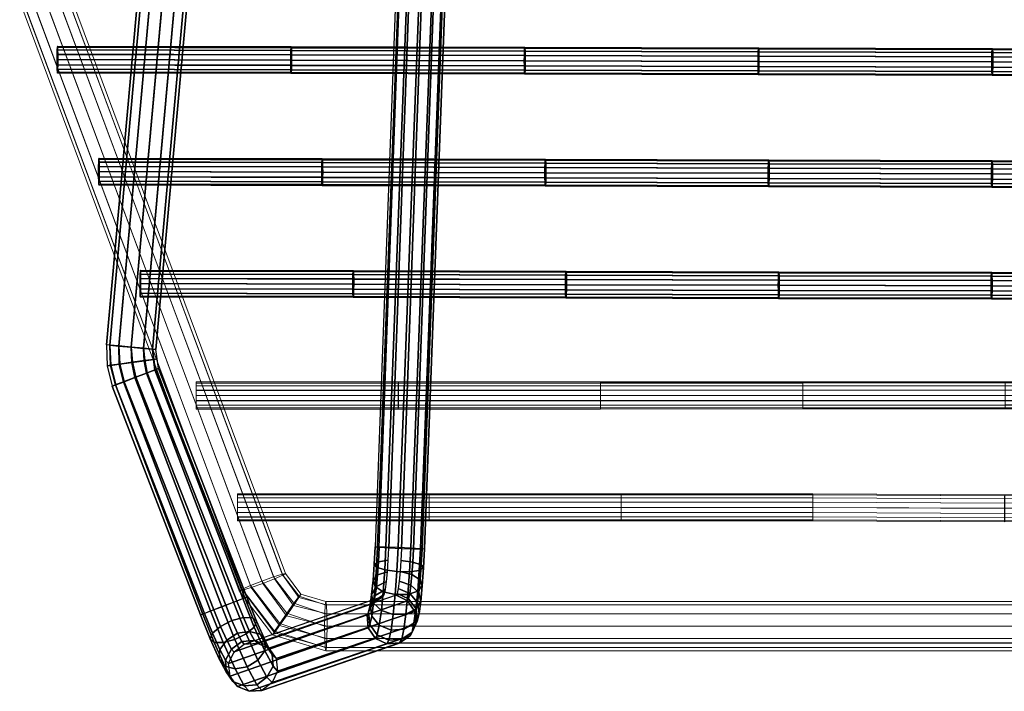
# Model space of a CAD drawing. Units: metres. Extents: x -0.068 to 0.37, y -0.554 to 0.029.
# Drawn here: x -0.068 to 0.151, y -0.554 to -0.405 of the extents above; entities that cross this region are included whole.
import ezdxf

# ---------------------------------------------------------------- set-up
doc = ezdxf.new("R2010")
doc.units = ezdxf.units.M
for name, color, linetype in [('72_CMAN_INSERT', 7, 'Continuous'), ('72_CMAN_SEDUTE_D2_ANY', 252, 'Continuous'), ('72_CMAN_SEDUTE_D3_ALIENO', 7, 'Continuous')]:
    doc.layers.add(name, color=color, linetype=linetype)

# ---------------------------------------------------------------- blocks, each defined once
blk = doc.blocks.new('72CMAN_SEDUTE_D3_ALIENO_2')
mesh = blk.add_polymesh((2, 12), dxfattribs=dict(n_close=True))
for k, corner in enumerate([(-0.04775, -0.47735, 0.00526), (-0.04575, -0.47754, 0.00324), (-0.04301, -0.4778, 0.00251), (-0.04027, -0.47804, 0.00324), (-0.03826, -0.47821, 0.00526), (-0.03753, -0.47826, 0.00801), (-0.03826, -0.47818, 0.01076), (-0.04027, -0.47799, 0.01277), (-0.043, -0.47774, 0.01351), (-0.04574, -0.4775, 0.01277), (-0.04775, -0.47733, 0.01076), (-0.04848, -0.47727, 0.00801), (-0.00474, 0.00044, 0.00275), (-0.00274, 0.00025, 0.00074), (0, 0), (0.00274, -0.00024, 0.00074), (0.00475, -0.00041, 0.00275), (0.00548, -0.00046, 0.0055), (0.00475, -0.00038, 0.00825), (0.00274, -0.00019, 0.01026), (0.00001, 0.00006, 0.011), (-0.00273, 0.0003, 0.01026), (-0.00474, 0.00047, 0.00825), (-0.00548, 0.00052, 0.0055)]):
    mesh.set_mesh_vertex(divmod(k, 12), corner)
mesh = blk.add_polymesh((2, 12), dxfattribs=dict(n_close=True))
for k, corner in enumerate([(0.02844, -0.07654, 0.40347), (0.03045, -0.07668, 0.40145), (0.0332, -0.07682, 0.40072), (0.03595, -0.07691, 0.40145), (0.03796, -0.07693, 0.40347), (0.0387, -0.07687, 0.40621), (0.03797, -0.07676, 0.40896), (0.03596, -0.07662, 0.41097), (0.03321, -0.07648, 0.41171), (0.03046, -0.07639, 0.41097), (0.02845, -0.07637, 0.40896), (0.02771, -0.07643, 0.40621), (0.01203, -0.52225, 0.42888), (0.01417, -0.52239, 0.42701), (0.01696, -0.52252, 0.42647), (0.01966, -0.5226, 0.42739), (0.02153, -0.52262, 0.42953), (0.02208, -0.52255, 0.43233), (0.02116, -0.52243, 0.43502), (0.01902, -0.52229, 0.43689), (0.01623, -0.52216, 0.43743), (0.01353, -0.52208, 0.43651), (0.01166, -0.52207, 0.43437), (0.01111, -0.52213, 0.43157)]):
    mesh.set_mesh_vertex(divmod(k, 12), corner)
at = {"lineweight": 0}
mesh = blk.add_polymesh((2, 12), dxfattribs=dict(at, n_close=True))
for k, corner in enumerate([(-0.05819, -0.39735, 0.43876), (-0.06011, -0.39796, 0.44076), (-0.0627, -0.39889, 0.44149), (-0.06526, -0.39988, 0.44075), (-0.06711, -0.40068, 0.43874), (-0.06775, -0.40106, 0.436), (-0.06701, -0.40094, 0.43325), (-0.06509, -0.40033, 0.43124), (-0.06251, -0.39941, 0.43051), (-0.05994, -0.39841, 0.43124), (-0.05809, -0.39762, 0.43324), (-0.05744, -0.39722, 0.436), (-0.00947, -0.52816, 0.44561), (-0.0114, -0.52877, 0.44762), (-0.01398, -0.52969, 0.44835), (-0.01655, -0.53068, 0.44761), (-0.01839, -0.53148, 0.4456), (-0.01904, -0.53187, 0.44285), (-0.0183, -0.53174, 0.44011), (-0.01638, -0.53114, 0.4381), (-0.01379, -0.53021, 0.43736), (-0.01123, -0.52922, 0.43809), (-0.00938, -0.52842, 0.44009), (-0.00873, -0.52803, 0.44285)]):
    mesh.set_mesh_vertex(divmod(k, 12), corner)
mesh = blk.add_polymesh((9, 9))
for k, corner in enumerate([(0.35553, -0.41193, 0.44577), (0.35549, -0.41215, 0.44462), (0.35546, -0.4128, 0.44364), (0.35543, -0.41377, 0.44299), (0.35542, -0.41492, 0.44277), (0.35543, -0.41607, 0.44299), (0.35545, -0.41705, 0.44364), (0.35548, -0.4177, 0.44461), (0.35552, -0.41792, 0.44576), (0.3037, -0.41181, 0.44319), (0.30366, -0.41204, 0.44204), (0.30363, -0.41269, 0.44107), (0.3036, -0.41366, 0.44042), (0.30359, -0.41481, 0.44019), (0.3036, -0.41596, 0.44041), (0.30362, -0.41693, 0.44106), (0.30365, -0.41758, 0.44204), (0.30369, -0.41781, 0.44319), (0.25186, -0.4117, 0.44095), (0.25182, -0.41193, 0.4398), (0.25178, -0.41257, 0.43883), (0.25176, -0.41355, 0.43817), (0.25175, -0.4147, 0.43795), (0.25175, -0.41585, 0.43817), (0.25177, -0.41682, 0.43882), (0.2518, -0.41747, 0.43979), (0.25184, -0.4177, 0.44095), (0.19999, -0.41158, 0.43938), (0.19995, -0.41181, 0.43822), (0.19991, -0.41246, 0.43725), (0.19989, -0.41343, 0.4366), (0.19988, -0.41458, 0.43638), (0.19988, -0.41573, 0.4366), (0.1999, -0.4167, 0.43725), (0.19993, -0.41735, 0.43822), (0.19997, -0.41758, 0.43937), (0.1481, -0.41146, 0.4388), (0.14806, -0.41168, 0.43765), (0.14802, -0.41233, 0.43667), (0.148, -0.4133, 0.43602), (0.14799, -0.41445, 0.4358), (0.14799, -0.4156, 0.43602), (0.14801, -0.41658, 0.43667), (0.14804, -0.41723, 0.43764), (0.14808, -0.41746, 0.43879), (0.09621, -0.41133, 0.43945), (0.09617, -0.41156, 0.4383), (0.09614, -0.4122, 0.43732), (0.09611, -0.41318, 0.43667), (0.0961, -0.41432, 0.43645), (0.0961, -0.41547, 0.43667), (0.09612, -0.41645, 0.43732), (0.09616, -0.4171, 0.43829), (0.0962, -0.41733, 0.43944), (0.04435, -0.4112, 0.4411), (0.0443, -0.41142, 0.43995), (0.04427, -0.41207, 0.43898), (0.04424, -0.41304, 0.43832), (0.04423, -0.41419, 0.4381), (0.04424, -0.41534, 0.43832), (0.04426, -0.41631, 0.43897), (0.04429, -0.41696, 0.43994), (0.04433, -0.41719, 0.4411), (-0.0075, -0.41106, 0.44342), (-0.00754, -0.41128, 0.44227), (-0.00757, -0.41193, 0.4413), (-0.0076, -0.4129, 0.44064), (-0.00761, -0.41405, 0.44042), (-0.0076, -0.4152, 0.44064), (-0.00758, -0.41618, 0.44129), (-0.00755, -0.41683, 0.44226), (-0.00751, -0.41705, 0.44342), (-0.05932, -0.41092, 0.44607), (-0.05936, -0.41114, 0.44492), (-0.0594, -0.41179, 0.44395), (-0.05942, -0.41276, 0.4433), (-0.05943, -0.41391, 0.44307), (-0.05943, -0.41506, 0.44329), (-0.05941, -0.41604, 0.44394), (-0.05938, -0.41669, 0.44492), (-0.05934, -0.41692, 0.44607)]):
    mesh.set_mesh_vertex(divmod(k, 9), corner)
mesh = blk.add_polymesh((2, 9))
for k, corner in enumerate([(-0.05934, -0.41692, 0.44607), (-0.0593, -0.41669, 0.44722), (-0.05926, -0.41604, 0.44819), (-0.05924, -0.41507, 0.44884), (-0.05923, -0.41392, 0.44907), (-0.05923, -0.41277, 0.44884), (-0.05925, -0.4118, 0.44819), (-0.05928, -0.41115, 0.44722), (-0.05932, -0.41092, 0.44607), (-0.05934, -0.41692, 0.44607), (-0.05938, -0.41669, 0.44492), (-0.05941, -0.41604, 0.44394), (-0.05943, -0.41506, 0.44329), (-0.05943, -0.41391, 0.44307), (-0.05942, -0.41276, 0.4433), (-0.0594, -0.41179, 0.44395), (-0.05936, -0.41114, 0.44492), (-0.05932, -0.41092, 0.44607)]):
    mesh.set_mesh_vertex(divmod(k, 9), corner)
mesh = blk.add_polymesh((9, 9))
for k, corner in enumerate([(-0.05934, -0.41692, 0.44607), (-0.0593, -0.41669, 0.44722), (-0.05926, -0.41604, 0.44819), (-0.05924, -0.41507, 0.44884), (-0.05923, -0.41392, 0.44907), (-0.05923, -0.41277, 0.44884), (-0.05925, -0.4118, 0.44819), (-0.05928, -0.41115, 0.44722), (-0.05932, -0.41092, 0.44607), (-0.00751, -0.41705, 0.44342), (-0.00747, -0.41683, 0.44457), (-0.00744, -0.41618, 0.44554), (-0.00741, -0.41521, 0.44619), (-0.0074, -0.41406, 0.44641), (-0.00741, -0.41291, 0.44619), (-0.00743, -0.41194, 0.44554), (-0.00746, -0.41129, 0.44457), (-0.0075, -0.41106, 0.44342), (0.04433, -0.41719, 0.4411), (0.04437, -0.41696, 0.44225), (0.04441, -0.41631, 0.44322), (0.04443, -0.41534, 0.44387), (0.04444, -0.4142, 0.4441), (0.04444, -0.41305, 0.44387), (0.04442, -0.41208, 0.44322), (0.04438, -0.41143, 0.44225), (0.04435, -0.4112, 0.4411), (0.0962, -0.41733, 0.43944), (0.09624, -0.4171, 0.44059), (0.09627, -0.41645, 0.44156), (0.0963, -0.41548, 0.44221), (0.09631, -0.41433, 0.44244), (0.0963, -0.41318, 0.44222), (0.09628, -0.41221, 0.44157), (0.09625, -0.41156, 0.4406), (0.09621, -0.41133, 0.43945), (0.14808, -0.41746, 0.43879), (0.14813, -0.41723, 0.43994), (0.14816, -0.41658, 0.44091), (0.14818, -0.41561, 0.44156), (0.1482, -0.41446, 0.44179), (0.14819, -0.41331, 0.44157), (0.14817, -0.41234, 0.44092), (0.14814, -0.41169, 0.43995), (0.1481, -0.41146, 0.4388), (0.19997, -0.41758, 0.43937), (0.20001, -0.41735, 0.44052), (0.20005, -0.4167, 0.44149), (0.20007, -0.41573, 0.44214), (0.20008, -0.41458, 0.44237), (0.20008, -0.41344, 0.44214), (0.20006, -0.41246, 0.44149), (0.20003, -0.41181, 0.44052), (0.19999, -0.41158, 0.43938), (0.25184, -0.4177, 0.44095), (0.25188, -0.41747, 0.4421), (0.25192, -0.41682, 0.44307), (0.25194, -0.41585, 0.44372), (0.25195, -0.4147, 0.44395), (0.25195, -0.41355, 0.44372), (0.25193, -0.41258, 0.44307), (0.2519, -0.41193, 0.4421), (0.25186, -0.4117, 0.44095), (0.30369, -0.41781, 0.44319), (0.30373, -0.41758, 0.44434), (0.30376, -0.41693, 0.44531), (0.30379, -0.41596, 0.44596), (0.3038, -0.41482, 0.44619), (0.30379, -0.41367, 0.44596), (0.30377, -0.4127, 0.44531), (0.30374, -0.41205, 0.44434), (0.3037, -0.41181, 0.44319), (0.35552, -0.41792, 0.44576), (0.35556, -0.4177, 0.44691), (0.35559, -0.41705, 0.44788), (0.35562, -0.41607, 0.44853), (0.35563, -0.41493, 0.44876), (0.35562, -0.41378, 0.44854), (0.3556, -0.41281, 0.44789), (0.35557, -0.41216, 0.44692), (0.35553, -0.41193, 0.44577)]):
    mesh.set_mesh_vertex(divmod(k, 9), corner)
mesh = blk.add_polymesh((9, 9))
for k, corner in enumerate([(-0.05014, -0.44178, 0.44745), (-0.05018, -0.44156, 0.4463), (-0.05022, -0.44091, 0.44532), (-0.05023, -0.43993, 0.44467), (-0.05024, -0.43878, 0.44445), (-0.05023, -0.43763, 0.44468), (-0.0502, -0.43666, 0.44533), (-0.05017, -0.43601, 0.4463), (-0.05013, -0.43579, 0.44745), (-0.00063, -0.44192, 0.44532), (-0.00067, -0.44169, 0.44417), (-0.0007, -0.44104, 0.4432), (-0.00072, -0.44006, 0.44255), (-0.00072, -0.43891, 0.44233), (-0.00071, -0.43777, 0.44255), (-0.00069, -0.43679, 0.4432), (-0.00065, -0.43615, 0.44417), (-0.00061, -0.43592, 0.44533), (0.0489, -0.44205, 0.44346), (0.04886, -0.44182, 0.44231), (0.04883, -0.44117, 0.44134), (0.04881, -0.44019, 0.44069), (0.04881, -0.43904, 0.44047), (0.04882, -0.4379, 0.44069), (0.04884, -0.43692, 0.44134), (0.04888, -0.43628, 0.44231), (0.04892, -0.43605, 0.44347), (0.09845, -0.44217, 0.44213), (0.09841, -0.44195, 0.44098), (0.09838, -0.4413, 0.44001), (0.09836, -0.44032, 0.43936), (0.09835, -0.43917, 0.43914), (0.09836, -0.43802, 0.43936), (0.09839, -0.43705, 0.44001), (0.09842, -0.4364, 0.44099), (0.09846, -0.43618, 0.44214), (0.14801, -0.4423, 0.44161), (0.14797, -0.44207, 0.44046), (0.14794, -0.44142, 0.43948), (0.14792, -0.44045, 0.43883), (0.14791, -0.4393, 0.43861), (0.14792, -0.43815, 0.43884), (0.14795, -0.43717, 0.43949), (0.14798, -0.43653, 0.44046), (0.14802, -0.4363, 0.44161), (0.19757, -0.44241, 0.44206), (0.19753, -0.44219, 0.44091), (0.1975, -0.44154, 0.43994), (0.19748, -0.44056, 0.43929), (0.19747, -0.43941, 0.43907), (0.19748, -0.43826, 0.43929), (0.19751, -0.43729, 0.43994), (0.19754, -0.43664, 0.44092), (0.19759, -0.43642, 0.44207), (0.24712, -0.44253, 0.44332), (0.24708, -0.4423, 0.44216), (0.24704, -0.44165, 0.44119), (0.24702, -0.44068, 0.44054), (0.24702, -0.43953, 0.44032), (0.24703, -0.43838, 0.44054), (0.24706, -0.4374, 0.4412), (0.24709, -0.43676, 0.44217), (0.24713, -0.43653, 0.44332), (0.29665, -0.44264, 0.4451), (0.29661, -0.44241, 0.44395), (0.29658, -0.44176, 0.44298), (0.29656, -0.44079, 0.44233), (0.29655, -0.43964, 0.44211), (0.29656, -0.43849, 0.44233), (0.29659, -0.43751, 0.44298), (0.29662, -0.43687, 0.44396), (0.29666, -0.43664, 0.44511), (0.34617, -0.44275, 0.44716), (0.34613, -0.44252, 0.446), (0.3461, -0.44187, 0.44503), (0.34608, -0.4409, 0.44438), (0.34607, -0.43975, 0.44416), (0.34608, -0.4386, 0.44438), (0.34611, -0.43762, 0.44504), (0.34614, -0.43698, 0.44601), (0.34618, -0.43675, 0.44716)]):
    mesh.set_mesh_vertex(divmod(k, 9), corner)
mesh = blk.add_polymesh((2, 9))
for k, corner in enumerate([(-0.05014, -0.44178, 0.44745), (-0.0501, -0.44156, 0.4486), (-0.05007, -0.44091, 0.44957), (-0.05004, -0.43994, 0.45022), (-0.05003, -0.43879, 0.45045), (-0.05004, -0.43764, 0.45022), (-0.05006, -0.43667, 0.44957), (-0.05009, -0.43602, 0.4486), (-0.05013, -0.43579, 0.44745), (-0.05014, -0.44178, 0.44745), (-0.05018, -0.44156, 0.4463), (-0.05022, -0.44091, 0.44532), (-0.05023, -0.43993, 0.44467), (-0.05024, -0.43878, 0.44445), (-0.05023, -0.43763, 0.44468), (-0.0502, -0.43666, 0.44533), (-0.05017, -0.43601, 0.4463), (-0.05013, -0.43579, 0.44745)]):
    mesh.set_mesh_vertex(divmod(k, 9), corner)
mesh = blk.add_polymesh((9, 9))
for k, corner in enumerate([(0.34618, -0.43675, 0.44716), (0.34622, -0.43698, 0.44831), (0.34626, -0.43763, 0.44928), (0.34627, -0.4386, 0.44993), (0.34628, -0.43975, 0.45015), (0.34627, -0.4409, 0.44993), (0.34624, -0.44187, 0.44928), (0.34621, -0.44252, 0.44831), (0.34617, -0.44275, 0.44716), (0.29666, -0.43664, 0.44511), (0.2967, -0.43687, 0.44626), (0.29673, -0.43752, 0.44723), (0.29675, -0.4385, 0.44787), (0.29676, -0.43964, 0.4481), (0.29675, -0.44079, 0.44787), (0.29672, -0.44176, 0.44722), (0.29669, -0.44241, 0.44625), (0.29665, -0.44264, 0.4451), (0.24713, -0.43653, 0.44332), (0.24717, -0.43676, 0.44447), (0.2472, -0.43741, 0.44544), (0.24722, -0.43839, 0.44609), (0.24723, -0.43953, 0.44631), (0.24722, -0.44068, 0.44609), (0.24719, -0.44165, 0.44544), (0.24716, -0.4423, 0.44447), (0.24712, -0.44253, 0.44332), (0.19759, -0.43642, 0.44207), (0.19762, -0.43665, 0.44322), (0.19766, -0.4373, 0.44419), (0.19768, -0.43827, 0.44483), (0.19768, -0.43942, 0.44506), (0.19767, -0.44056, 0.44483), (0.19764, -0.44154, 0.44418), (0.19761, -0.44219, 0.44321), (0.19757, -0.44241, 0.44206), (0.14802, -0.4363, 0.44161), (0.14806, -0.43653, 0.44276), (0.1481, -0.43718, 0.44373), (0.14811, -0.43815, 0.44438), (0.14812, -0.4393, 0.44461), (0.14811, -0.44045, 0.44438), (0.14808, -0.44142, 0.44373), (0.14805, -0.44207, 0.44276), (0.14801, -0.4423, 0.44161), (0.09846, -0.43618, 0.44214), (0.0985, -0.43641, 0.44329), (0.09854, -0.43706, 0.44426), (0.09855, -0.43803, 0.44491), (0.09856, -0.43918, 0.44513), (0.09855, -0.44032, 0.4449), (0.09852, -0.4413, 0.44425), (0.09849, -0.44194, 0.44328), (0.09845, -0.44217, 0.44213), (0.04892, -0.43605, 0.44347), (0.04896, -0.43628, 0.44462), (0.04899, -0.43693, 0.44558), (0.04901, -0.4379, 0.44623), (0.04901, -0.43905, 0.44646), (0.049, -0.4402, 0.44623), (0.04898, -0.44117, 0.44558), (0.04894, -0.44182, 0.44461), (0.0489, -0.44205, 0.44346), (-0.00061, -0.43592, 0.44533), (-0.00057, -0.43615, 0.44648), (-0.00054, -0.4368, 0.44745), (-0.00052, -0.43777, 0.44809), (-0.00051, -0.43892, 0.44832), (-0.00052, -0.44007, 0.44809), (-0.00055, -0.44104, 0.44744), (-0.00058, -0.44169, 0.44647), (-0.00063, -0.44192, 0.44532), (-0.05013, -0.43579, 0.44745), (-0.05009, -0.43602, 0.4486), (-0.05006, -0.43667, 0.44957), (-0.05004, -0.43764, 0.45022), (-0.05003, -0.43879, 0.45045), (-0.05004, -0.43994, 0.45022), (-0.05007, -0.44091, 0.44957), (-0.0501, -0.44156, 0.4486), (-0.05014, -0.44178, 0.44745)]):
    mesh.set_mesh_vertex(divmod(k, 9), corner)
mesh = blk.add_polymesh((9, 9))
for k, corner in enumerate([(0.33683, -0.46157, 0.44855), (0.33679, -0.4618, 0.4474), (0.33676, -0.46245, 0.44643), (0.33673, -0.46342, 0.44578), (0.33672, -0.46457, 0.44555), (0.33673, -0.46572, 0.44577), (0.33674, -0.46669, 0.44642), (0.33678, -0.46734, 0.4474), (0.33682, -0.46757, 0.44855), (0.28962, -0.46147, 0.44702), (0.28958, -0.46169, 0.44587), (0.28955, -0.46234, 0.4449), (0.28952, -0.46331, 0.44425), (0.28951, -0.46446, 0.44402), (0.28951, -0.46561, 0.44424), (0.28953, -0.46659, 0.44489), (0.28957, -0.46724, 0.44587), (0.28961, -0.46746, 0.44702), (0.24241, -0.46136, 0.44569), (0.24236, -0.46159, 0.44454), (0.24233, -0.46224, 0.44357), (0.2423, -0.46321, 0.44291), (0.24229, -0.46436, 0.44269), (0.2423, -0.46551, 0.44291), (0.24232, -0.46648, 0.44356), (0.24235, -0.46713, 0.44453), (0.24239, -0.46736, 0.44569), (0.19518, -0.46125, 0.44476), (0.19514, -0.46148, 0.44361), (0.1951, -0.46213, 0.44264), (0.19508, -0.4631, 0.44198), (0.19507, -0.46425, 0.44176), (0.19507, -0.4654, 0.44198), (0.19509, -0.46637, 0.44263), (0.19512, -0.46702, 0.4436), (0.19516, -0.46725, 0.44476), (0.14795, -0.46114, 0.44443), (0.14791, -0.46137, 0.44328), (0.14787, -0.46201, 0.4423), (0.14785, -0.46299, 0.44165), (0.14783, -0.46414, 0.44143), (0.14784, -0.46529, 0.44165), (0.14786, -0.46626, 0.4423), (0.14789, -0.46691, 0.44327), (0.14793, -0.46714, 0.44442), (0.10071, -0.46102, 0.44483), (0.10067, -0.46125, 0.44368), (0.10064, -0.4619, 0.4427), (0.10061, -0.46287, 0.44205), (0.1006, -0.46402, 0.44183), (0.10061, -0.46517, 0.44205), (0.10063, -0.46614, 0.4427), (0.10066, -0.46679, 0.44367), (0.1007, -0.46702, 0.44482), (0.05349, -0.4609, 0.44583), (0.05345, -0.46113, 0.44468), (0.05341, -0.46178, 0.44371), (0.05339, -0.46275, 0.44305), (0.05338, -0.4639, 0.44283), (0.05338, -0.46505, 0.44305), (0.0534, -0.46602, 0.4437), (0.05343, -0.46667, 0.44467), (0.05347, -0.4669, 0.44583), (0.00628, -0.46078, 0.44723), (0.00623, -0.46101, 0.44608), (0.0062, -0.46165, 0.44511), (0.00617, -0.46263, 0.44445), (0.00616, -0.46378, 0.44423), (0.00617, -0.46493, 0.44445), (0.00619, -0.4659, 0.4451), (0.00622, -0.46655, 0.44607), (0.00626, -0.46678, 0.44723), (-0.04093, -0.46066, 0.44883), (-0.04097, -0.46088, 0.44768), (-0.04101, -0.46153, 0.44671), (-0.04103, -0.4625, 0.44606), (-0.04105, -0.46365, 0.44583), (-0.04104, -0.4648, 0.44605), (-0.04102, -0.46578, 0.4467), (-0.04099, -0.46643, 0.44768), (-0.04095, -0.46665, 0.44883)]):
    mesh.set_mesh_vertex(divmod(k, 9), corner)
mesh = blk.add_polymesh((2, 9))
for k, corner in enumerate([(-0.04095, -0.46665, 0.44883), (-0.04091, -0.46642, 0.44998), (-0.04087, -0.46578, 0.45095), (-0.04085, -0.4648, 0.4516), (-0.04084, -0.46366, 0.45183), (-0.04084, -0.46251, 0.4516), (-0.04086, -0.46154, 0.45095), (-0.04089, -0.46089, 0.44998), (-0.04093, -0.46066, 0.44883), (-0.04095, -0.46665, 0.44883), (-0.04099, -0.46643, 0.44768), (-0.04102, -0.46578, 0.4467), (-0.04104, -0.4648, 0.44605), (-0.04105, -0.46365, 0.44583), (-0.04103, -0.4625, 0.44606), (-0.04101, -0.46153, 0.44671), (-0.04097, -0.46088, 0.44768), (-0.04093, -0.46066, 0.44883)]):
    mesh.set_mesh_vertex(divmod(k, 9), corner)
mesh = blk.add_polymesh((9, 9))
for k, corner in enumerate([(-0.04095, -0.46665, 0.44883), (-0.04091, -0.46642, 0.44998), (-0.04087, -0.46578, 0.45095), (-0.04085, -0.4648, 0.4516), (-0.04084, -0.46366, 0.45183), (-0.04084, -0.46251, 0.4516), (-0.04086, -0.46154, 0.45095), (-0.04089, -0.46089, 0.44998), (-0.04093, -0.46066, 0.44883), (0.00626, -0.46678, 0.44723), (0.0063, -0.46655, 0.44838), (0.00633, -0.4659, 0.44935), (0.00636, -0.46493, 0.45), (0.00637, -0.46378, 0.45022), (0.00637, -0.46264, 0.45), (0.00635, -0.46166, 0.44935), (0.00631, -0.46101, 0.44838), (0.00628, -0.46078, 0.44723), (0.05347, -0.4669, 0.44583), (0.05351, -0.46667, 0.44698), (0.05355, -0.46602, 0.44795), (0.05357, -0.46505, 0.4486), (0.05358, -0.4639, 0.44882), (0.05358, -0.46276, 0.4486), (0.05356, -0.46178, 0.44795), (0.05353, -0.46113, 0.44698), (0.05349, -0.4609, 0.44583), (0.1007, -0.46702, 0.44482), (0.10074, -0.46679, 0.44597), (0.10077, -0.46614, 0.44694), (0.1008, -0.46517, 0.44759), (0.10081, -0.46402, 0.44782), (0.1008, -0.46288, 0.4476), (0.10078, -0.46191, 0.44695), (0.10075, -0.46125, 0.44598), (0.10071, -0.46102, 0.44483), (0.14793, -0.46714, 0.44442), (0.14797, -0.46691, 0.44557), (0.14801, -0.46626, 0.44654), (0.14803, -0.46529, 0.44719), (0.14804, -0.46414, 0.44742), (0.14804, -0.463, 0.44719), (0.14802, -0.46202, 0.44655), (0.14799, -0.46137, 0.44558), (0.14795, -0.46114, 0.44443), (0.19516, -0.46725, 0.44476), (0.1952, -0.46702, 0.44591), (0.19524, -0.46637, 0.44688), (0.19526, -0.4654, 0.44752), (0.19528, -0.46425, 0.44775), (0.19527, -0.46311, 0.44753), (0.19525, -0.46213, 0.44688), (0.19522, -0.46148, 0.44591), (0.19518, -0.46125, 0.44476), (0.24239, -0.46736, 0.44569), (0.24243, -0.46713, 0.44684), (0.24247, -0.46648, 0.44781), (0.24249, -0.46551, 0.44846), (0.2425, -0.46436, 0.44869), (0.2425, -0.46322, 0.44846), (0.24248, -0.46224, 0.44781), (0.24245, -0.46159, 0.44684), (0.24241, -0.46136, 0.44569), (0.28961, -0.46746, 0.44702), (0.28965, -0.46724, 0.44817), (0.28968, -0.46659, 0.44914), (0.28971, -0.46562, 0.44979), (0.28972, -0.46447, 0.45002), (0.28971, -0.46332, 0.44979), (0.28969, -0.46235, 0.44914), (0.28966, -0.4617, 0.44817), (0.28962, -0.46147, 0.44702), (0.33682, -0.46757, 0.44855), (0.33686, -0.46734, 0.4497), (0.33689, -0.46669, 0.45067), (0.33692, -0.46572, 0.45132), (0.33693, -0.46457, 0.45155), (0.33692, -0.46343, 0.45132), (0.3369, -0.46245, 0.45067), (0.33687, -0.4618, 0.4497), (0.33683, -0.46157, 0.44855)]):
    mesh.set_mesh_vertex(divmod(k, 9), corner)
mesh = blk.add_polymesh((7, 3))
for k, corner in enumerate([(-0.03694, -0.4825, 0.00801), (-0.03723, -0.48038, 0.00801), (-0.03753, -0.47826, 0.00801), (-0.03768, -0.48279, 0.01076), (-0.03799, -0.48049, 0.01077), (-0.03826, -0.47818, 0.01076), (-0.03944, -0.48347, 0.01285), (-0.03995, -0.48075, 0.01284), (-0.04027, -0.47799, 0.01277), (-0.04199, -0.48445, 0.01361), (-0.04271, -0.48113, 0.01361), (-0.043, -0.47774, 0.01351), (-0.04456, -0.48543, 0.01294), (-0.0455, -0.48152, 0.01293), (-0.04574, -0.4775, 0.01277), (-0.04639, -0.48612, 0.01092), (-0.04753, -0.48179, 0.01094), (-0.04775, -0.47733, 0.01076), (-0.04721, -0.48643, 0.0082), (-0.04837, -0.48192, 0.0082), (-0.04848, -0.47727, 0.00801)]):
    mesh.set_mesh_vertex(divmod(k, 3), corner)
mesh = blk.add_polymesh((7, 3))
for k, corner in enumerate([(-0.03694, -0.4825, 0.00801), (-0.03723, -0.48038, 0.00801), (-0.03753, -0.47826, 0.00801), (-0.03777, -0.48281, 0.0053), (-0.03808, -0.48051, 0.00528), (-0.03826, -0.47821, 0.00526), (-0.0396, -0.48351, 0.00327), (-0.04011, -0.48079, 0.00328), (-0.04027, -0.47804, 0.00324), (-0.04217, -0.48449, 0.00261), (-0.0429, -0.48117, 0.00261), (-0.04301, -0.4778, 0.00251), (-0.04472, -0.48546, 0.00336), (-0.04566, -0.48155, 0.00338), (-0.04575, -0.47754, 0.00324), (-0.04647, -0.48614, 0.00546), (-0.04762, -0.48181, 0.00544), (-0.04775, -0.47735, 0.00526), (-0.04721, -0.48643, 0.0082), (-0.04837, -0.48192, 0.0082), (-0.04848, -0.47727, 0.00801)]):
    mesh.set_mesh_vertex(divmod(k, 3), corner)
mesh = blk.add_polymesh((2, 7))
for k, corner in enumerate([(-0.01735, -0.53327, 0.00743), (-0.0178, -0.53345, 0.01023), (-0.01959, -0.53414, 0.01232), (-0.02204, -0.53508, 0.01336), (-0.02463, -0.53607, 0.01276), (-0.02671, -0.53686, 0.01102), (-0.02759, -0.53719, 0.00833), (-0.03694, -0.4825, 0.00801), (-0.03758, -0.48276, 0.01078), (-0.03943, -0.48347, 0.01282), (-0.04199, -0.48445, 0.01361), (-0.04457, -0.48543, 0.01292), (-0.04648, -0.48616, 0.01094), (-0.04721, -0.48643, 0.0082)]):
    mesh.set_mesh_vertex(divmod(k, 7), corner)
mesh = blk.add_polymesh((2, 7))
for k, corner in enumerate([(-0.02759, -0.53719, 0.00833), (-0.02714, -0.53701, 0.00554), (-0.02538, -0.53633, 0.00345), (-0.0229, -0.53538, 0.0024), (-0.02029, -0.53439, 0.00301), (-0.01822, -0.5336, 0.00475), (-0.01735, -0.53327, 0.00743), (-0.04721, -0.48643, 0.0082), (-0.04647, -0.48614, 0.00546), (-0.04472, -0.48546, 0.00336), (-0.04217, -0.48449, 0.00261), (-0.0396, -0.48351, 0.00327), (-0.03777, -0.48281, 0.0053), (-0.03694, -0.4825, 0.00801)]):
    mesh.set_mesh_vertex(divmod(k, 7), corner)
mesh = blk.add_polymesh((9, 9), dxfattribs=at)
for k, corner in enumerate([(-0.02861, -0.4915, 0.44363), (-0.02861, -0.49126, 0.44478), (-0.02861, -0.49061, 0.44575), (-0.02861, -0.48963, 0.4464), (-0.02861, -0.48849, 0.44662), (-0.02861, -0.48734, 0.44639), (-0.02861, -0.48637, 0.44574), (-0.02861, -0.48572, 0.44476), (-0.02861, -0.4855, 0.44361), (0.01627, -0.4915, 0.44313), (0.01628, -0.49126, 0.44428), (0.01628, -0.49061, 0.44525), (0.01628, -0.48964, 0.4459), (0.01628, -0.48849, 0.44612), (0.01628, -0.48734, 0.44589), (0.01628, -0.48637, 0.44524), (0.01628, -0.48573, 0.44427), (0.01628, -0.4855, 0.44312), (0.06116, -0.4915, 0.443), (0.06116, -0.49126, 0.44414), (0.06116, -0.49061, 0.44511), (0.06116, -0.48963, 0.44576), (0.06116, -0.48849, 0.44598), (0.06116, -0.48734, 0.44575), (0.06116, -0.48637, 0.4451), (0.06116, -0.48572, 0.44413), (0.06116, -0.4855, 0.44298), (0.10604, -0.49149, 0.44321), (0.10604, -0.49126, 0.44436), (0.10604, -0.49061, 0.44533), (0.10604, -0.48963, 0.44598), (0.10604, -0.48849, 0.4462), (0.10604, -0.48734, 0.44597), (0.10604, -0.48637, 0.44532), (0.10604, -0.48572, 0.44434), (0.10604, -0.4855, 0.44319), (0.15092, -0.49149, 0.44379), (0.15093, -0.49126, 0.44494), (0.15093, -0.4906, 0.4459), (0.15093, -0.48963, 0.44655), (0.15093, -0.48848, 0.44677), (0.15093, -0.48734, 0.44654), (0.15093, -0.48637, 0.44589), (0.15093, -0.48572, 0.44492), (0.15093, -0.48549, 0.44377), (0.1958, -0.49149, 0.44472), (0.1958, -0.49125, 0.44587), (0.1958, -0.4906, 0.44684), (0.1958, -0.48962, 0.44748), (0.1958, -0.48848, 0.44771), (0.1958, -0.48733, 0.44747), (0.1958, -0.48636, 0.44682), (0.1958, -0.48571, 0.44585), (0.1958, -0.48549, 0.4447), (0.24067, -0.49148, 0.446), (0.24067, -0.49125, 0.44715), (0.24067, -0.49059, 0.44812), (0.24067, -0.48962, 0.44877), (0.24067, -0.48847, 0.44899), (0.24067, -0.48733, 0.44876), (0.24067, -0.48636, 0.44811), (0.24067, -0.48571, 0.44714), (0.24067, -0.48548, 0.44599), (0.28552, -0.49147, 0.44765), (0.28552, -0.49124, 0.4488), (0.28552, -0.49059, 0.44977), (0.28552, -0.48961, 0.45041), (0.28552, -0.48846, 0.45064), (0.28552, -0.48732, 0.45041), (0.28552, -0.48635, 0.44975), (0.28552, -0.4857, 0.44878), (0.28552, -0.48548, 0.44763), (0.33036, -0.49146, 0.44965), (0.33036, -0.49123, 0.4508), (0.33036, -0.49058, 0.45177), (0.33036, -0.4896, 0.45241), (0.33036, -0.48846, 0.45264), (0.33036, -0.48731, 0.45241), (0.33036, -0.48634, 0.45175), (0.33036, -0.48569, 0.45078), (0.33036, -0.48547, 0.44963)]):
    mesh.set_mesh_vertex(divmod(k, 9), corner)
mesh = blk.add_polymesh((9, 9), dxfattribs=at)
for k, corner in enumerate([(0.33036, -0.49146, 0.44965), (0.33036, -0.49124, 0.4485), (0.33036, -0.49059, 0.44752), (0.33036, -0.48962, 0.44687), (0.33036, -0.48847, 0.44664), (0.33036, -0.48732, 0.44686), (0.33036, -0.48635, 0.44751), (0.33036, -0.4857, 0.44848), (0.33036, -0.48547, 0.44963), (0.28552, -0.49147, 0.44765), (0.28552, -0.49125, 0.4465), (0.28552, -0.4906, 0.44552), (0.28552, -0.48963, 0.44487), (0.28552, -0.48848, 0.44464), (0.28552, -0.48733, 0.44486), (0.28552, -0.48636, 0.44551), (0.28552, -0.48571, 0.44648), (0.28552, -0.48548, 0.44763), (0.24067, -0.49148, 0.446), (0.24067, -0.49126, 0.44485), (0.24067, -0.49061, 0.44388), (0.24067, -0.48964, 0.44322), (0.24067, -0.48849, 0.443), (0.24067, -0.48734, 0.44321), (0.24067, -0.48637, 0.44386), (0.24067, -0.48571, 0.44483), (0.24067, -0.48548, 0.44599), (0.1958, -0.49149, 0.44472), (0.1958, -0.49126, 0.44356), (0.1958, -0.49062, 0.44259), (0.1958, -0.48965, 0.44193), (0.1958, -0.4885, 0.44171), (0.1958, -0.48735, 0.44193), (0.1958, -0.48637, 0.44257), (0.1958, -0.48572, 0.44355), (0.1958, -0.48549, 0.4447), (0.15092, -0.49149, 0.44379), (0.15092, -0.49127, 0.44263), (0.15092, -0.49062, 0.44166), (0.15092, -0.48965, 0.441), (0.15092, -0.4885, 0.44078), (0.15092, -0.48735, 0.441), (0.15092, -0.48638, 0.44164), (0.15092, -0.48572, 0.44262), (0.15093, -0.48549, 0.44377), (0.10604, -0.49149, 0.44321), (0.10604, -0.49127, 0.44206), (0.10604, -0.49062, 0.44108), (0.10604, -0.48965, 0.44043), (0.10604, -0.4885, 0.4402), (0.10604, -0.48735, 0.44042), (0.10604, -0.48638, 0.44107), (0.10604, -0.48573, 0.44204), (0.10604, -0.4855, 0.44319), (0.06116, -0.4915, 0.443), (0.06116, -0.49127, 0.44184), (0.06116, -0.49063, 0.44087), (0.06116, -0.48966, 0.44021), (0.06116, -0.48851, 0.43999), (0.06116, -0.48736, 0.4402), (0.06116, -0.48638, 0.44085), (0.06116, -0.48573, 0.44182), (0.06116, -0.4855, 0.44298), (0.01627, -0.4915, 0.44313), (0.01627, -0.49127, 0.44198), (0.01627, -0.49063, 0.44101), (0.01627, -0.48966, 0.44035), (0.01627, -0.48851, 0.44013), (0.01627, -0.48736, 0.44034), (0.01627, -0.48638, 0.44099), (0.01627, -0.48573, 0.44196), (0.01628, -0.4855, 0.44312), (-0.02861, -0.4915, 0.44363), (-0.02861, -0.49127, 0.44248), (-0.02861, -0.49063, 0.4415), (-0.02861, -0.48966, 0.44085), (-0.02861, -0.48851, 0.44062), (-0.02861, -0.48736, 0.44084), (-0.02861, -0.48638, 0.44149), (-0.02861, -0.48573, 0.44246), (-0.02861, -0.4855, 0.44361)]):
    mesh.set_mesh_vertex(divmod(k, 9), corner)
mesh = blk.add_polymesh((2, 9), dxfattribs=at)
for k, corner in enumerate([(-0.02861, -0.4915, 0.44363), (-0.02861, -0.49126, 0.44478), (-0.02861, -0.49061, 0.44575), (-0.02861, -0.48963, 0.4464), (-0.02861, -0.48849, 0.44662), (-0.02861, -0.48734, 0.44639), (-0.02861, -0.48637, 0.44574), (-0.02861, -0.48572, 0.44476), (-0.02861, -0.4855, 0.44361), (-0.02861, -0.4915, 0.44363), (-0.02861, -0.49127, 0.44248), (-0.02861, -0.49063, 0.4415), (-0.02861, -0.48966, 0.44085), (-0.02861, -0.48851, 0.44062), (-0.02861, -0.48736, 0.44084), (-0.02861, -0.48638, 0.44149), (-0.02861, -0.48573, 0.44246), (-0.02861, -0.4855, 0.44361)]):
    mesh.set_mesh_vertex(divmod(k, 9), corner)
mesh = blk.add_polymesh((9, 9), dxfattribs=at)
for k, corner in enumerate([(-0.01942, -0.51635, 0.44518), (-0.01942, -0.51611, 0.44633), (-0.01942, -0.51546, 0.4473), (-0.01942, -0.51448, 0.44795), (-0.01942, -0.51334, 0.44817), (-0.01942, -0.51219, 0.44794), (-0.01942, -0.51122, 0.44729), (-0.01942, -0.51057, 0.44631), (-0.01942, -0.51035, 0.44516), (0.02315, -0.51634, 0.44527), (0.02315, -0.51611, 0.44642), (0.02315, -0.51546, 0.44739), (0.02315, -0.51448, 0.44804), (0.02315, -0.51334, 0.44826), (0.02315, -0.51219, 0.44803), (0.02315, -0.51122, 0.44738), (0.02315, -0.51057, 0.4464), (0.02315, -0.51034, 0.44525), (0.06571, -0.51634, 0.44554), (0.06571, -0.51611, 0.44669), (0.06571, -0.51546, 0.44766), (0.06571, -0.51448, 0.44831), (0.06571, -0.51333, 0.44853), (0.06571, -0.51219, 0.4483), (0.06571, -0.51122, 0.44765), (0.06571, -0.51057, 0.44667), (0.06571, -0.51034, 0.44552), (0.10828, -0.51634, 0.44599), (0.10828, -0.51611, 0.44714), (0.10828, -0.51545, 0.44811), (0.10828, -0.51448, 0.44875), (0.10828, -0.51333, 0.44898), (0.10828, -0.51219, 0.44875), (0.10828, -0.51122, 0.44809), (0.10828, -0.51057, 0.44712), (0.10828, -0.51034, 0.44597), (0.15084, -0.51654, 0.4466), (0.15084, -0.51631, 0.44775), (0.15084, -0.51566, 0.44871), (0.15084, -0.51468, 0.44936), (0.15084, -0.51354, 0.44958), (0.15084, -0.51239, 0.44935), (0.15084, -0.51142, 0.4487), (0.15084, -0.51077, 0.44773), (0.15084, -0.51054, 0.44658), (0.19339, -0.51633, 0.44741), (0.19339, -0.5161, 0.44856), (0.19339, -0.51544, 0.44953), (0.19339, -0.51447, 0.45017), (0.19339, -0.51332, 0.4504), (0.19339, -0.51218, 0.45017), (0.19339, -0.51121, 0.44951), (0.19339, -0.51056, 0.44854), (0.19339, -0.51033, 0.44739), (0.23595, -0.51633, 0.4484), (0.23595, -0.51609, 0.44955), (0.23595, -0.51544, 0.45051), (0.23595, -0.51447, 0.45116), (0.23595, -0.51332, 0.45138), (0.23595, -0.51217, 0.45115), (0.23595, -0.5112, 0.4505), (0.23595, -0.51056, 0.44953), (0.23595, -0.51033, 0.44838), (0.2785, -0.51632, 0.44955), (0.2785, -0.51609, 0.4507), (0.2785, -0.51543, 0.45167), (0.2785, -0.51446, 0.45232), (0.2785, -0.51331, 0.45254), (0.2785, -0.51217, 0.45231), (0.2785, -0.5112, 0.45166), (0.2785, -0.51055, 0.45068), (0.2785, -0.51032, 0.44953), (0.32104, -0.51631, 0.45089), (0.32104, -0.51608, 0.45204), (0.32104, -0.51543, 0.45301), (0.32104, -0.51445, 0.45365), (0.32104, -0.51331, 0.45388), (0.32104, -0.51216, 0.45365), (0.32104, -0.51119, 0.45299), (0.32104, -0.51054, 0.45202), (0.32104, -0.51031, 0.45087)]):
    mesh.set_mesh_vertex(divmod(k, 9), corner)
mesh = blk.add_polymesh((9, 9), dxfattribs=at)
for k, corner in enumerate([(-0.01942, -0.51635, 0.44518), (-0.01942, -0.51612, 0.44403), (-0.01942, -0.51548, 0.44305), (-0.01942, -0.51451, 0.4424), (-0.01942, -0.51336, 0.44217), (-0.01942, -0.51221, 0.44239), (-0.01942, -0.51123, 0.44304), (-0.01942, -0.51058, 0.44401), (-0.01942, -0.51035, 0.44516), (0.02315, -0.51634, 0.44527), (0.02315, -0.51612, 0.44412), (0.02315, -0.51548, 0.44314), (0.02315, -0.5145, 0.44249), (0.02315, -0.51336, 0.44226), (0.02315, -0.5122, 0.44248), (0.02315, -0.51123, 0.44313), (0.02315, -0.51058, 0.4441), (0.02315, -0.51034, 0.44525), (0.06571, -0.51634, 0.44554), (0.06571, -0.51612, 0.44439), (0.06571, -0.51547, 0.44341), (0.06571, -0.5145, 0.44276), (0.06571, -0.51335, 0.44253), (0.06571, -0.5122, 0.44275), (0.06571, -0.51123, 0.4434), (0.06571, -0.51058, 0.44437), (0.06571, -0.51034, 0.44552), (0.10828, -0.51634, 0.44599), (0.10828, -0.51612, 0.44484), (0.10828, -0.51547, 0.44386), (0.10828, -0.5145, 0.44321), (0.10828, -0.51335, 0.44298), (0.10828, -0.5122, 0.4432), (0.10828, -0.51122, 0.44385), (0.10828, -0.51057, 0.44482), (0.10828, -0.51034, 0.44597), (0.15084, -0.51654, 0.4466), (0.15083, -0.51632, 0.44544), (0.15083, -0.51568, 0.44447), (0.15083, -0.5147, 0.44381), (0.15083, -0.51356, 0.44359), (0.15083, -0.5124, 0.44381), (0.15083, -0.51143, 0.44445), (0.15083, -0.51078, 0.44543), (0.15084, -0.51054, 0.44658), (0.19339, -0.51633, 0.44741), (0.19339, -0.51611, 0.44626), (0.19339, -0.51546, 0.44528), (0.19339, -0.51449, 0.44463), (0.19339, -0.51334, 0.4444), (0.19339, -0.51219, 0.44462), (0.19339, -0.51122, 0.44527), (0.19339, -0.51056, 0.44624), (0.19339, -0.51033, 0.44739), (0.23595, -0.51633, 0.4484), (0.23595, -0.5161, 0.44724), (0.23595, -0.51546, 0.44627), (0.23595, -0.51449, 0.44561), (0.23595, -0.51334, 0.44539), (0.23595, -0.51219, 0.44561), (0.23595, -0.51121, 0.44625), (0.23595, -0.51056, 0.44723), (0.23595, -0.51033, 0.44838), (0.2785, -0.51632, 0.44955), (0.2785, -0.5161, 0.4484), (0.2785, -0.51545, 0.44742), (0.2785, -0.51448, 0.44677), (0.2785, -0.51333, 0.44654), (0.2785, -0.51218, 0.44676), (0.2785, -0.51121, 0.44741), (0.2785, -0.51055, 0.44838), (0.2785, -0.51032, 0.44953), (0.32104, -0.51631, 0.45089), (0.32104, -0.51609, 0.44974), (0.32104, -0.51545, 0.44876), (0.32104, -0.51448, 0.44811), (0.32104, -0.51333, 0.44788), (0.32104, -0.51218, 0.4481), (0.32104, -0.5112, 0.44875), (0.32104, -0.51055, 0.44972), (0.32104, -0.51031, 0.45087)]):
    mesh.set_mesh_vertex(divmod(k, 9), corner)
mesh = blk.add_polymesh((2, 9), dxfattribs=at)
for k, corner in enumerate([(-0.01942, -0.51635, 0.44518), (-0.01942, -0.51611, 0.44633), (-0.01942, -0.51546, 0.4473), (-0.01942, -0.51448, 0.44795), (-0.01942, -0.51334, 0.44817), (-0.01942, -0.51219, 0.44794), (-0.01942, -0.51122, 0.44729), (-0.01942, -0.51057, 0.44631), (-0.01942, -0.51035, 0.44516), (-0.01942, -0.51635, 0.44518), (-0.01942, -0.51612, 0.44403), (-0.01942, -0.51548, 0.44305), (-0.01942, -0.51451, 0.4424), (-0.01942, -0.51336, 0.44217), (-0.01942, -0.51221, 0.44239), (-0.01942, -0.51123, 0.44304), (-0.01942, -0.51058, 0.44401), (-0.01942, -0.51035, 0.44516)]):
    mesh.set_mesh_vertex(divmod(k, 9), corner)
mesh = blk.add_polymesh((7, 12), dxfattribs=dict(n_close=True))
for k, corner in enumerate([(0.01577, -0.53285, 0.41674), (0.01833, -0.53409, 0.41657), (0.01993, -0.53644, 0.41651), (0.02014, -0.53928, 0.41657), (0.01892, -0.54184, 0.41674), (0.01657, -0.54344, 0.41697), (0.01374, -0.54365, 0.41719), (0.01118, -0.54241, 0.41736), (0.00958, -0.54006, 0.41742), (0.00937, -0.53722, 0.41736), (0.0106, -0.53466, 0.41719), (0.01294, -0.53306, 0.41697), (0.01599, -0.53244, 0.41933), (0.01857, -0.53363, 0.41945), (0.02022, -0.53589, 0.41997), (0.02049, -0.53861, 0.42076), (0.01932, -0.54107, 0.4216), (0.01702, -0.5426, 0.42226), (0.01419, -0.54279, 0.42257), (0.01161, -0.5416, 0.42245), (0.00996, -0.53934, 0.42192), (0.00969, -0.53662, 0.42114), (0.01086, -0.53417, 0.4203), (0.01316, -0.53264, 0.41964), (0.01622, -0.53137, 0.42172), (0.01882, -0.53244, 0.42211), (0.02053, -0.53446, 0.42317), (0.02087, -0.53688, 0.42463), (0.01975, -0.53905, 0.42609), (0.01749, -0.5404, 0.42716), (0.01467, -0.54056, 0.42755), (0.01206, -0.53949, 0.42716), (0.01036, -0.53748, 0.42609), (0.01002, -0.53506, 0.42463), (0.01113, -0.53288, 0.42317), (0.0134, -0.53153, 0.42211), (0.01644, -0.52971, 0.42374), (0.01908, -0.5306, 0.42436), (0.02083, -0.53224, 0.42589), (0.02124, -0.5342, 0.42792), (0.02018, -0.53594, 0.4299), (0.01795, -0.53701, 0.43131), (0.01514, -0.53712, 0.43177), (0.01251, -0.53623, 0.43115), (0.01076, -0.53459, 0.42962), (0.01035, -0.53264, 0.4276), (0.01141, -0.53089, 0.42561), (0.01364, -0.52982, 0.4242), (0.01665, -0.52759, 0.42528), (0.01931, -0.52824, 0.42607), (0.02111, -0.52939, 0.42794), (0.02157, -0.53075, 0.4304), (0.02058, -0.53195, 0.43278), (0.01838, -0.53266, 0.43445), (0.01558, -0.5327, 0.43496), (0.01292, -0.53205, 0.43417), (0.01112, -0.53089, 0.43229), (0.01066, -0.52953, 0.42983), (0.01166, -0.52833, 0.42745), (0.01385, -0.52762, 0.42578), (0.01683, -0.52513, 0.4262), (0.01951, -0.52551, 0.4271), (0.02135, -0.52611, 0.42918), (0.02186, -0.52678, 0.4319), (0.02091, -0.52734, 0.43452), (0.01874, -0.52764, 0.43635), (0.01595, -0.52759, 0.43689), (0.01327, -0.52722, 0.43599), (0.01143, -0.52662, 0.43391), (0.01092, -0.52595, 0.43119), (0.01187, -0.52539, 0.42857), (0.01404, -0.52509, 0.42674), (0.01696, -0.52252, 0.42647), (0.01966, -0.5226, 0.42739), (0.02153, -0.52262, 0.42953), (0.02208, -0.52255, 0.43233), (0.02116, -0.52243, 0.43502), (0.01902, -0.52229, 0.43689), (0.01623, -0.52216, 0.43743), (0.01353, -0.52208, 0.43651), (0.01166, -0.52207, 0.43437), (0.01111, -0.52213, 0.43157), (0.01203, -0.52225, 0.42888), (0.01417, -0.52239, 0.42701)]):
    mesh.set_mesh_vertex(divmod(k, 12), corner)
mesh = blk.add_polymesh((7, 3), dxfattribs=at)
for k, corner in enumerate([(0.00018, -0.54521, 0.44337), (-0.01166, -0.54162, 0.44346), (-0.01904, -0.53187, 0.44285), (0.00032, -0.54447, 0.44062), (-0.01124, -0.54115, 0.44068), (-0.0183, -0.53174, 0.44011), (0.00042, -0.54246, 0.43861), (-0.01008, -0.53959, 0.43859), (-0.01638, -0.53114, 0.4381), (0.00046, -0.53972, 0.43787), (-0.00851, -0.53739, 0.43773), (-0.01379, -0.53021, 0.43736), (0.00042, -0.53697, 0.4386), (-0.00695, -0.5351, 0.43835), (-0.01123, -0.52922, 0.43809), (0.00032, -0.53495, 0.4406), (-0.00579, -0.53333, 0.44027), (-0.00938, -0.52842, 0.44009), (0.00018, -0.53421, 0.44336), (-0.00537, -0.53257, 0.44299), (-0.00873, -0.52803, 0.44285)]):
    mesh.set_mesh_vertex(divmod(k, 3), corner)
mesh = blk.add_polymesh((7, 3), dxfattribs=at)
for k, corner in enumerate([(0.00018, -0.54521, 0.44337), (-0.01166, -0.54162, 0.44346), (-0.01904, -0.53187, 0.44285), (0.00004, -0.54447, 0.44611), (-0.0112, -0.54085, 0.44628), (-0.01839, -0.53148, 0.4456), (-0.00006, -0.54246, 0.44812), (-0.01004, -0.53908, 0.44819), (-0.01655, -0.53068, 0.44761), (-0.0001, -0.53971, 0.44886), (-0.00847, -0.5368, 0.44881), (-0.01398, -0.52969, 0.44835), (-0.00006, -0.53697, 0.44813), (-0.00691, -0.53459, 0.44796), (-0.0114, -0.52877, 0.44762), (0.00004, -0.53495, 0.44613), (-0.00575, -0.53303, 0.44587), (-0.00947, -0.52816, 0.44561), (0.00018, -0.53421, 0.44336), (-0.00537, -0.53257, 0.44299), (-0.00873, -0.52803, 0.44285)]):
    mesh.set_mesh_vertex(divmod(k, 3), corner)
mesh = blk.add_polymesh((2, 12), dxfattribs=dict(n_close=True))
for k, corner in enumerate([(-0.01507, -0.54351, 0.02258), (-0.01247, -0.54457, 0.0224), (-0.01083, -0.54688, 0.02234), (-0.01051, -0.54969, 0.02239), (-0.01174, -0.55221, 0.02256), (-0.01398, -0.55397, 0.02278), (-0.01683, -0.55417, 0.02301), (-0.01943, -0.55311, 0.02318), (-0.02107, -0.5508, 0.02324), (-0.02139, -0.54798, 0.02319), (-0.02016, -0.54542, 0.02303), (-0.01791, -0.5437, 0.0228), (0.01577, -0.53285, 0.41674), (0.01833, -0.53409, 0.41657), (0.01993, -0.53644, 0.41651), (0.02015, -0.53928, 0.41657), (0.01892, -0.54184, 0.41674), (0.01657, -0.54344, 0.41697), (0.01374, -0.54365, 0.41719), (0.01118, -0.54241, 0.41736), (0.00958, -0.54006, 0.41742), (0.00937, -0.53722, 0.41736), (0.0106, -0.53466, 0.41719), (0.01294, -0.53306, 0.41697)]):
    mesh.set_mesh_vertex(divmod(k, 12), corner)
mesh = blk.add_polymesh((7, 5))
for k, corner in enumerate([(-0.01791, -0.5437, 0.0228), (-0.01846, -0.54312, 0.01917), (-0.01943, -0.54128, 0.01612), (-0.02069, -0.53847, 0.01407), (-0.02204, -0.53508, 0.01336), (-0.02015, -0.54546, 0.02303), (-0.02074, -0.54483, 0.01908), (-0.02181, -0.54282, 0.01575), (-0.02318, -0.53976, 0.01352), (-0.02463, -0.53607, 0.01276), (-0.02139, -0.54798, 0.02319), (-0.02209, -0.54724, 0.01849), (-0.02334, -0.54488, 0.01454), (-0.02496, -0.54125, 0.01192), (-0.02671, -0.53686, 0.01102), (-0.02107, -0.5508, 0.02324), (-0.02192, -0.54988, 0.01751), (-0.02346, -0.54698, 0.01268), (-0.02545, -0.54253, 0.00946), (-0.02759, -0.53719, 0.00833), (-0.01943, -0.55311, 0.02318), (-0.02044, -0.55202, 0.01642), (-0.02226, -0.54857, 0.01071), (-0.02462, -0.54331, 0.00688), (-0.02714, -0.53701, 0.00554), (-0.01683, -0.55417, 0.02301), (-0.01795, -0.55297, 0.01549), (-0.01996, -0.54917, 0.00916), (-0.02257, -0.54334, 0.00493), (-0.02538, -0.53633, 0.00345), (-0.01398, -0.55397, 0.02278), (-0.01516, -0.55272, 0.01495), (-0.01726, -0.54876, 0.00835), (-0.01997, -0.54268, 0.00394), (-0.0229, -0.53538, 0.0024)]):
    mesh.set_mesh_vertex(divmod(k, 5), corner)
mesh = blk.add_polymesh((7, 5))
for k, corner in enumerate([(-0.02204, -0.53508, 0.01336), (-0.02069, -0.53847, 0.01407), (-0.01943, -0.54128, 0.01612), (-0.01846, -0.54312, 0.01917), (-0.01791, -0.5437, 0.0228), (-0.01959, -0.53414, 0.01232), (-0.01809, -0.53781, 0.01308), (-0.01672, -0.54087, 0.01531), (-0.01566, -0.54287, 0.01863), (-0.01507, -0.54351, 0.02258), (-0.0178, -0.53345, 0.01023), (-0.01604, -0.53784, 0.01113), (-0.01442, -0.54147, 0.01375), (-0.01317, -0.54383, 0.0177), (-0.01247, -0.54457, 0.0224), (-0.01735, -0.53327, 0.00743), (-0.01521, -0.53862, 0.00855), (-0.01322, -0.54306, 0.01178), (-0.01169, -0.54596, 0.01661), (-0.01083, -0.54688, 0.02234), (-0.01822, -0.5336, 0.00475), (-0.0157, -0.5399, 0.00609), (-0.01334, -0.54516, 0.00992), (-0.01152, -0.5486, 0.01563), (-0.01051, -0.54969, 0.02239), (-0.02029, -0.53439, 0.00301), (-0.01748, -0.54139, 0.00449), (-0.01488, -0.54722, 0.00871), (-0.01287, -0.55102, 0.01504), (-0.01174, -0.55221, 0.02256), (-0.0229, -0.53538, 0.0024), (-0.01997, -0.54268, 0.00394), (-0.01726, -0.54876, 0.00835), (-0.01516, -0.55272, 0.01495), (-0.01398, -0.55397, 0.02278)]):
    mesh.set_mesh_vertex(divmod(k, 5), corner)
mesh = blk.add_polymesh((2, 12), dxfattribs=dict(at, n_close=True))
for k, corner in enumerate([(0.30133, -0.53421, 0.44336), (0.30119, -0.53495, 0.4406), (0.30108, -0.53697, 0.4386), (0.30105, -0.53972, 0.43787), (0.30108, -0.54246, 0.43861), (0.30119, -0.54447, 0.44062), (0.30133, -0.54521, 0.44337), (0.30146, -0.54447, 0.44611), (0.30157, -0.54246, 0.44812), (0.3016, -0.53971, 0.44886), (0.30157, -0.53697, 0.44813), (0.30147, -0.53495, 0.44613), (0.00018, -0.53421, 0.44336), (0.00004, -0.53495, 0.4406), (-0.00006, -0.53697, 0.4386), (-0.0001, -0.53972, 0.43787), (-0.00006, -0.54246, 0.43861), (0.00004, -0.54447, 0.44062), (0.00018, -0.54521, 0.44336), (0.00032, -0.54447, 0.44611), (0.00042, -0.54246, 0.44812), (0.00046, -0.53971, 0.44886), (0.00042, -0.53697, 0.44813), (0.00032, -0.53495, 0.44613)]):
    mesh.set_mesh_vertex(divmod(k, 12), corner)
blk = doc.blocks.new('72_CMAN_SEDUTE_D2_ALIENO_2')
at = {"layer": '72_CMAN_SEDUTE_D2_ANY', "elevation": 0.02416}
blk.add_lwpolyline([(-0.00548, 0.00052), (-0.04848, -0.47727), (-0.04837, -0.48192), (-0.04721, -0.48643), (-0.02759, -0.53719), (-0.02545, -0.54253), (-0.02346, -0.54698), (-0.02192, -0.54988), (-0.01943, -0.55311), (-0.01683, -0.55417), (-0.01398, -0.55397), (0.01668, -0.54343), (0.28479, -0.54344), (0.31535, -0.55397), (0.31819, -0.55417), (0.32079, -0.55311), (0.3218, -0.55202), (0.32329, -0.54988), (0.34858, -0.48643), (0.34973, -0.48192), (0.34985, -0.47727), (0.30684, 0.00052)], dxfattribs=at)
blk = doc.blocks.new('72cman_sedute27B26710218EE41039BDD1EA69950C58F')
blk.add_blockref('72_CMAN_SEDUTE_D2_ALIENO_2', (0, 0))
blk = doc.blocks.new('EDWG382CC49C82E84B0CA0D2C4F0A8CC8B07')
at = {"color": 7}
blk.add_blockref('72cman_sedute27B26710218EE41039BDD1EA69950C58F', (0, 0), dxfattribs=at)
at = {"layer": '72_CMAN_SEDUTE_D3_ALIENO', "color": 0}
blk.add_blockref('72CMAN_SEDUTE_D3_ALIENO_2', (0, 0), dxfattribs=at)
blk = doc.blocks.new('EDWG40C30C2327614AA5A76B3E6979974345')
at = {"layer": '72_CMAN_INSERT'}
blk.add_blockref('EDWG382CC49C82E84B0CA0D2C4F0A8CC8B07', (0, 0), dxfattribs=at)

msp = doc.modelspace()

# ---------------------------------------------------------------- block references
msp.add_blockref('EDWG40C30C2327614AA5A76B3E6979974345', (0, 0))

doc.saveas('drawing.dxf')
